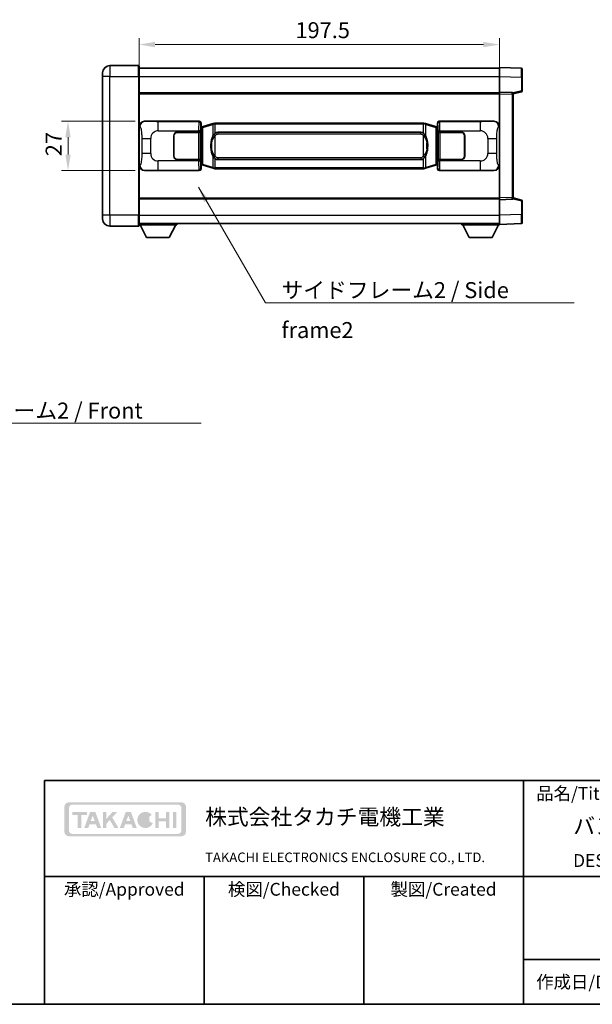
# Model space of a CAD drawing. Units: millimetres. Extents: x 0 to 8281, y 0 to 1124.
# Drawn here: x 2295 to 2609, y 0 to 539 of the extents above; entities that cross this region are included whole.
import ezdxf
from ezdxf.enums import TextEntityAlignment as Align

# ---------------------------------------------------------------- set-up
doc = ezdxf.new("R2010")
doc.units = ezdxf.units.MM
doc.linetypes.add('CHAIN', pattern=[0.3543, 0.2362, -0.0295, 0.0591, -0.0295])
for name, color, linetype, lineweight in [('Border (ISO)', 7, 'Continuous', 35), ('Dimension (ISO)', 7, 'Continuous', 18), ('Dimension (ISO) @ 1', 7, 'Continuous', 18), ('Symbol (ISO)', 7, 'Continuous', 18), ('Symbol (ISO) @ 1', 7, 'Continuous', 18), ('Title (ISO)', 7, 'Continuous', 35), ('Visible (ISO)', 7, 'Continuous', 35), ('Visible Narrow (ISO)', 7, 'Continuous', 25)]:
    doc.layers.add(name, color=color, linetype=linetype, lineweight=lineweight)
doc.layers.add('Hatch (ISO)', color=1, linetype='Continuous', lineweight=18, true_color=0xff0000)
doc.styles.add('Note Text (TK)', font='MS PGothic.ttf')
doc.styles.add('文字スタイル67', font='arial.ttf')
doc.dimstyles.new('Default - Method 1b (TK)', dxfattribs={"dimscale": 4, "dimtxt": 2.5, "dimasz": 2.5, "dimexe": 1, "dimexo": 1.5, "dimgap": 1, "dimtad": 1, "dimtoh": 1, "dimrnd": 1e-08, "dimdsep": 46, "dimtxsty": 'Note Text (TK)', "dimcen": 0.09, "dimdle": 5, "dimclrd": 100, "dimclre": 100, "dimclrt": 7, "dimadec": 1, "dimazin": 1, "dimtfac": 1, "dimtmove": 0, "dimatfit": 3, "dimfxl": 0, "dimtolj": 1, "dimlwd": -1, "dimlwe": -1, "dimarcsym": 0})
doc.dimstyles.new('Default - Method 1b (TK)$7', dxfattribs={"dimscale": 4, "dimtxt": 2.5, "dimasz": 2.5, "dimexe": 1, "dimexo": 1.5, "dimgap": 1, "dimtad": 1, "dimtoh": 1, "dimrnd": 1e-08, "dimdsep": 46, "dimtxsty": 'Note Text (TK)', "dimcen": 0.09, "dimdle": 5, "dimclrd": 256, "dimclre": 100, "dimclrt": 7, "dimadec": 1, "dimazin": 1, "dimtfac": 1, "dimtmove": 0, "dimatfit": 3, "dimfxl": 0, "dimtolj": 1, "dimlwd": -1, "dimlwe": -1, "dimarcsym": 0})

# ---------------------------------------------------------------- blocks, each defined once
blk = doc.blocks.new('図面枠 tk図枠')
at = {"layer": 'Border (ISO)'}
blk.add_line((14.5, 8), (405.5, 8), dxfattribs=at)
blk = doc.blocks.new('表題欄 tk表題欄')
at = {"layer": 'Hatch (ISO)'}
h = blk.add_hatch(color=256, dxfattribs=at)
edge = h.paths.add_edge_path(flags=0)
edge.add_arc((95.58, 236.3), 0.596, 270, 360)
edge.add_line((96.17, 236.3), (96.17, 239.71))
edge.add_arc((95.58, 239.71), 0.596, 0, 90)
edge.add_line((95.58, 240.31), (79.14, 240.31))
edge.add_arc((79.14, 239.71), 0.596, 90, 180)
edge.add_line((78.54, 239.71), (78.54, 236.3))
edge.add_arc((79.14, 236.3), 0.596, 180, 270)
edge.add_line((79.14, 235.7), (95.58, 235.7))
edge = h.paths.add_edge_path()
edge.add_line((77.84, 239.96), (77.84, 236.05))
edge.add_arc((78.54, 236.05), 0.702, 180, 270)
edge.add_line((78.54, 235.35), (96.17, 235.35))
edge.add_arc((96.17, 236.05), 0.702, 270, 360)
edge.add_line((96.87, 236.05), (96.87, 239.96))
edge.add_arc((96.17, 239.96), 0.702, 0, 90)
edge.add_line((96.17, 240.66), (78.54, 240.66))
edge.add_arc((78.54, 239.96), 0.702, 90, 180)
for points in [[(79.07, 239.15), (79.07, 238.66), (79.92, 238.66), (79.92, 236.66), (80.51, 236.66), (80.51, 238.66), (81.36, 238.66), (81.36, 239.15)], [(85.68, 236.66), (84.94, 237.89), (84.42, 237.32), (84.42, 236.66), (83.9, 236.66), (83.9, 239.15), (84.42, 239.15), (84.42, 238.1), (85.39, 239.15), (86.11, 239.15), (85.32, 238.3), (86.3, 236.66)], [(92.09, 239.15), (92.09, 236.66), (92.61, 236.66), (92.61, 237.66), (93.77, 237.66), (93.77, 236.66), (94.29, 236.66), (94.29, 239.15), (93.77, 239.15), (93.77, 238.15), (92.61, 238.15), (92.61, 239.15)], [(94.84, 239.15), (94.84, 236.66), (95.36, 236.66), (95.36, 239.15)]]:
    blk.add_hatch(color=256, dxfattribs=at).paths.add_polyline_path(points)
h = blk.add_hatch(color=256, dxfattribs=at)
h.paths.add_polyline_path([(82.59, 237.71), (81.95, 237.71), (82.27, 238.58)], flags=0)
h.paths.add_polyline_path([(82.78, 237.2), (81.76, 237.2), (81.57, 236.66), (80.95, 236.66), (81.86, 239.15), (82.68, 239.15), (83.59, 236.66), (82.98, 236.66)])
h = blk.add_hatch(color=256, dxfattribs=at)
h.paths.add_polyline_path([(87.53, 237.71), (88.16, 237.71), (87.85, 238.58)], flags=0)
h.paths.add_polyline_path([(87.14, 236.66), (87.34, 237.2), (88.35, 237.2), (88.55, 236.66), (89.17, 236.66), (88.25, 239.15), (87.44, 239.15), (86.52, 236.66)])
h = blk.add_hatch(color=256, dxfattribs=at)
edge = h.paths.add_edge_path()
edge.add_arc((90.52, 237.9), 1.27, 38.5505, 336.582)
edge.add_line((91.69, 237.4), (91.17, 237.62))
edge.add_ellipse((90.52, 237.9), major_axis=(0, -0.8), ratio=0.867347, start_angle=124.651, end_angle=429.4109, ccw=False)
edge.add_line((91.09, 238.36), (91.52, 238.7))
at = {"layer": 'Title (ISO)'}
for p, q in [((74.71, 244.05), (255.71, 244.05)), ((74.71, 209.05), (74.71, 244.05)), ((149.71, 244.05), (149.71, 209.05)), ((230.71, 244.05), (230.71, 209.05)), ((255.71, 244.05), (255.71, 209.05)), ((243.21, 239.55), (251.21, 240.55)), ((251.21, 234.55), (251.21, 240.55)), ((243.21, 239.55), (243.21, 235.55)), ((243.21, 235.55), (251.21, 234.55)), ((230.71, 231.05), (255.71, 231.05)), ((74.71, 229.05), (230.71, 229.05)), ((99.71, 229.05), (99.71, 209.05)), ((124.71, 229.05), (124.71, 209.05)), ((230.71, 220.05), (255.71, 220.05)), ((149.71, 216.05), (230.71, 216.05)), ((255.71, 209.05), (74.71, 209.05))]:
    blk.add_line(p, q, dxfattribs=at)
at = {"layer": 'Title (ISO)', "color": 4, "linetype": 'CHAIN', "lineweight": 18, "ltscale": 8.88956, "true_color": 0x00ffff}
blk.add_line((238.21, 241.55), (238.21, 233.55), dxfattribs=at)
at = {"layer": 'Title (ISO)', "color": 4, "linetype": 'CHAIN', "lineweight": 18, "ltscale": 20.001633, "true_color": 0x00ffff}
blk.add_line((252.21, 237.55), (234.21, 237.55), dxfattribs=at)
at = {"layer": 'Title (ISO)'}
for radius in [3, 2]:
    blk.add_circle((238.21, 237.55), radius, dxfattribs=at)
at = {"layer": 'Title (ISO)', "color": 1, "true_color": 0xff0000, "char_height": 2, "line_spacing_factor": 1.5, "style": 'Note Text (TK)'}
for s, insert, attachment_point in [('\\fＭＳ Ｐゴシック|b0|i0;\\H2.0000;品名/Title', (151.71, 242.05), 4), ('\\fＭＳ Ｐゴシック|b0|i0;\\H2.0000;尺度/Scale', (232.71, 229.05), 4), ('\\fＭＳ Ｐゴシック|b0|i0;\\H2.0000;承認/Approved', (87.21, 227.05), 5), ('\\fＭＳ Ｐゴシック|b0|i0;\\H2.0000;検図/Checked', (112.21, 227.05), 5), ('\\fＭＳ Ｐゴシック|b0|i0;\\H2.0000;製図/Created', (137.21, 227.05), 5), ('\\fＭＳ Ｐゴシック|b0|i0;\\H2.0000;作成日/Date', (151.71, 212.55), 4)]:
    blk.add_mtext(s, dxfattribs=dict(at, insert=insert, attachment_point=attachment_point))
at = {"layer": 'Title (ISO)', "color": 7, "line_spacing_factor": 1.5, "style": 'Note Text (TK)'}
for s, insert, char_height, attachment_point in [('株式会社タカチ電機工業', (99.87, 238.05), 2.5, 4), ('\\fArial|b0|i0;\\H1.4986;TAKACHI ELECTRONICS ENCLOSURE CO., LTD.', (99.87, 232.05), 1.4986, 4), ('\\fＭＳ Ｐゴシック|b0|i0;\\H2.0000;/', (243.21, 214.55), 2, 5)]:
    blk.add_mtext(s, dxfattribs=dict(at, insert=insert, char_height=char_height, attachment_point=attachment_point))
at = {"layer": 'Title (ISO)', "color": 7}
for tag, p, height, style in [('<品名>_001', (157.52, 235.7), 2.5, 'Note Text (TK)'), ('<Title>_001', (157.49, 230.55), 2, '文字スタイル67'), ('<ページ_No.>_001', (237.95, 213.3), 2.5, 'Note Text (TK)'), ('<総ページ数>_001', (246.8, 213.3), 2.5, 'Note Text (TK)'), ('作成日_001', (175.63, 211.28), 2.5, 'Note Text (TK)')]:
    blk.add_attdef(tag, p, '', height=height, dxfattribs=dict(at, style=style))
at = {"layer": 'Title (ISO)', "color": 7, "style": 'Note Text (TK)'}
blk.add_attdef('<尺度>', text='', height=2.5, dxfattribs=at).set_placement((243.21, 223.55), align=Align.MIDDLE_CENTER)
blk = doc.blocks.new('*D119')
at = {"layer": 'Defpoints', "color": 0, "transparency": 16777216}
for p in [(2363.82, 483.71), (2321.82, 456.71), (2363.82, 456.71)]:
    blk.add_point(p, dxfattribs=at)
at = {"layer": 'Dimension (ISO)', "color": 100, "transparency": 16777216}
for p, q in [((2358.57, 483.71), (2318.32, 483.71)), ((2321.82, 474.96), (2321.82, 465.46)), ((2358.57, 456.71), (2318.32, 456.71))]:
    blk.add_line(p, q, dxfattribs=at)
for points in [[(2320.36, 474.96), (2323.28, 474.96), (2321.82, 483.71)], [(2320.36, 465.46), (2323.28, 465.46), (2321.82, 456.71)]]:
    blk.add_solid(points, dxfattribs=at)
at = {"layer": 'Dimension (ISO)', "color": 7, "transparency": 16777216, "insert": (2313.94, 464.57), "char_height": 8.75, "attachment_point": 4, "rotation": 90, "style": 'Note Text (TK)'}
blk.add_mtext('\\A1;27', dxfattribs=at)
blk = doc.blocks.new('*D120')
at = {"layer": 'Defpoints', "color": 0, "transparency": 16777216}
for p in [(2558.28, 525.71), (2360.78, 508.21), (2558.28, 498.71)]:
    blk.add_point(p, dxfattribs=at)
at = {"layer": 'Dimension (ISO)', "color": 100, "transparency": 16777216}
for p, q in [((2360.78, 513.46), (2360.78, 529.21)), ((2558.28, 503.96), (2558.28, 529.21)), ((2369.53, 525.71), (2549.53, 525.71))]:
    blk.add_line(p, q, dxfattribs=at)
for points in [[(2369.53, 527.17), (2369.53, 524.25), (2360.78, 525.71)], [(2549.53, 527.17), (2549.53, 524.25), (2558.28, 525.71)]]:
    blk.add_solid(points, dxfattribs=at)
at = {"layer": 'Dimension (ISO)', "color": 7, "transparency": 16777216, "insert": (2446.51, 533.59), "char_height": 8.75, "attachment_point": 4, "style": 'Note Text (TK)'}
blk.add_mtext('\\A1;197.5', dxfattribs=at)

msp = doc.modelspace()

# ---------------------------------------------------------------- linework, layer by layer
at = {"layer": 'Visible (ISO)'}
for p, q in [((2360.5327, 514.2121), (2344.7827, 514.2121)), ((2360.7827, 513.9621), (2360.7827, 508.2121)), ((2360.7827, 512.7121), (2558.2827, 512.7121)), ((2558.2827, 508.2151), (2558.2827, 513.2121)), ((2570.3001, 512.7924), (2558.2827, 513.2121)), ((2570.7827, 512.2927), (2570.7827, 507.7955)), ((2340.7827, 508.2121), (2340.7827, 510.2121)), ((2340.7827, 508.2121), (2340.7827, 432.2121)), ((2360.7827, 432.2121), (2360.7827, 508.2121)), ((2558.2827, 499.7121), (2558.2827, 508.2151)), ((2570.7827, 500.3811), (2570.7827, 507.7955)), ((2360.7827, 499.2121), (2558.2827, 499.2121)), ((2558.2827, 498.7127), (2558.2827, 499.7121)), ((2565.3001, 499.467), (2558.2827, 499.7121)), ((2558.2827, 441.7115), (2558.2827, 498.7127)), ((2565.7827, 498.7121), (2570.4068, 499.8968)), ((2565.7827, 498.9674), (2565.7827, 498.4677)), ((2565.7827, 441.9565), (2565.7827, 498.4677)), ((2363.8185, 483.7121), (2393.7833, 483.7121)), ((2394.5906, 480.52), (2394.7827, 480.7121)), ((2394.5906, 459.9042), (2394.5906, 480.52)), ((2394.7727, 480.4621), (2394.5906, 480.4621)), ((2394.9081, 480.5027), (2394.7727, 480.4621)), ((2394.8461, 479.9621), (2394.7727, 480.4621)), ((2394.7827, 482.7127), (2394.7827, 480.7121)), ((2395.8922, 480.798), (2394.9081, 480.5027)), ((2401.3727, 482.4421), (2395.8922, 480.798)), ((2401.3727, 482.4421), (2402.272, 482.7119)), ((2402.2727, 482.7121), (2402.272, 482.7119)), ((2402.2727, 482.7121), (2402.5005, 482.7121)), ((2516.5649, 482.7121), (2402.5005, 482.7121)), ((2516.5649, 482.7121), (2516.7927, 482.7121)), ((2516.7934, 482.7119), (2516.7927, 482.7121)), ((2516.7934, 482.7119), (2517.6927, 482.4421)), ((2523.1732, 480.798), (2517.6927, 482.4421)), ((2524.1573, 480.5027), (2523.1732, 480.798)), ((2524.2927, 480.4621), (2524.1573, 480.5027)), ((2524.2193, 479.9621), (2524.2927, 480.4621)), ((2524.2827, 480.7121), (2524.2827, 482.7127)), ((2524.2827, 480.7121), (2524.4748, 480.52)), ((2524.4748, 480.4621), (2524.2927, 480.4621)), ((2524.4748, 480.52), (2524.4748, 459.9042)), ((2525.2821, 483.7121), (2555.2469, 483.7121)), ((2379.7827, 464.7121), (2379.7827, 475.7121)), ((2379.8827, 464.7121), (2379.8827, 475.7121)), ((2381.7827, 477.7121), (2393.4154, 477.7121)), ((2381.7827, 477.6121), (2393.3577, 477.6121)), ((2393.3577, 477.6121), (2394.3577, 477.6121)), ((2394.4148, 477.7121), (2393.4154, 477.7121)), ((2394.3577, 477.6121), (2394.3577, 462.8121)), ((2394.4148, 477.7121), (2394.416, 477.7121)), ((2394.416, 477.7121), (2394.416, 462.7121)), ((2403.8477, 477.7371), (2515.2177, 477.7371)), ((2524.6494, 477.7121), (2524.6506, 477.7121)), ((2524.6494, 462.7121), (2524.6494, 477.7121)), ((2525.65, 477.7121), (2524.6506, 477.7121)), ((2524.7077, 477.6121), (2525.7077, 477.6121)), ((2524.7077, 462.8121), (2524.7077, 477.6121)), ((2525.65, 477.7121), (2537.2827, 477.7121)), ((2525.7077, 477.6121), (2537.2827, 477.6121)), ((2539.1827, 475.7121), (2539.1827, 464.7121)), ((2539.2827, 475.7121), (2539.2827, 464.7121)), ((2379.8827, 472.7121), (2379.7827, 472.7121)), ((2379.8827, 472.2121), (2379.7827, 472.2121)), ((2539.2827, 472.7121), (2539.1827, 472.7121)), ((2539.2827, 472.2121), (2539.1827, 472.2121)), ((2379.7827, 468.2121), (2379.8827, 468.2121)), ((2379.7827, 467.7121), (2379.8827, 467.7121)), ((2539.1827, 468.2121), (2539.2827, 468.2121)), ((2539.1827, 467.7121), (2539.2827, 467.7121)), ((2393.3577, 462.8121), (2381.7827, 462.8121)), ((2393.4154, 462.7121), (2381.7827, 462.7121)), ((2394.3577, 462.8121), (2393.3577, 462.8121)), ((2393.4154, 462.7121), (2394.4148, 462.7121)), ((2394.416, 462.7121), (2394.4148, 462.7121)), ((2394.5906, 459.9621), (2394.7727, 459.9621)), ((2394.7827, 459.7121), (2394.5906, 459.9042)), ((2394.8461, 460.4621), (2394.7727, 459.9621)), ((2394.7727, 459.9621), (2394.9081, 459.9215)), ((2394.7827, 459.7121), (2394.7827, 457.7115)), ((2394.9081, 459.9215), (2395.8922, 459.6263)), ((2395.8922, 459.6263), (2401.3727, 457.9821)), ((2515.2177, 462.6871), (2403.8477, 462.6871)), ((2517.6927, 457.9821), (2523.1732, 459.6263)), ((2523.1732, 459.6263), (2524.1573, 459.9215)), ((2524.1573, 459.9215), (2524.2927, 459.9621)), ((2524.2193, 460.4621), (2524.2927, 459.9621)), ((2524.4748, 459.9042), (2524.2827, 459.7121)), ((2524.2827, 457.7115), (2524.2827, 459.7121)), ((2524.2927, 459.9621), (2524.4748, 459.9621)), ((2524.6506, 462.7121), (2524.6494, 462.7121)), ((2524.6506, 462.7121), (2525.65, 462.7121)), ((2525.7077, 462.8121), (2524.7077, 462.8121)), ((2537.2827, 462.7121), (2525.65, 462.7121)), ((2537.2827, 462.8121), (2525.7077, 462.8121)), ((2393.7833, 456.7121), (2363.8185, 456.7121)), ((2402.272, 457.7123), (2401.3727, 457.9821)), ((2402.272, 457.7123), (2402.2727, 457.7121)), ((2402.5005, 457.7121), (2402.2727, 457.7121)), ((2402.5005, 457.7121), (2516.5649, 457.7121)), ((2516.7927, 457.7121), (2516.5649, 457.7121)), ((2516.7927, 457.7121), (2516.7934, 457.7123)), ((2517.6927, 457.9821), (2516.7934, 457.7123)), ((2555.2469, 456.7121), (2525.2821, 456.7121)), ((2360.7827, 441.2121), (2558.2827, 441.2121)), ((2558.2827, 440.7121), (2558.2827, 441.7115)), ((2558.2827, 440.7121), (2565.3001, 440.9572)), ((2558.2827, 432.2091), (2558.2827, 440.7121)), ((2565.7827, 441.9565), (2565.7827, 441.4569)), ((2570.4068, 440.5274), (2565.7827, 441.7121)), ((2570.7827, 432.6287), (2570.7827, 440.0431)), ((2340.7827, 430.2121), (2340.7827, 432.2121)), ((2360.7827, 432.2121), (2360.7827, 426.4621)), ((2558.2827, 427.2121), (2558.2827, 432.2091)), ((2570.7827, 432.6287), (2570.7827, 428.1315)), ((2344.7827, 426.2121), (2360.5327, 426.2121)), ((2360.7827, 427.7121), (2558.2827, 427.7121)), ((2360.7827, 427.0121), (2381.3827, 427.0121)), ((2364.8327, 420.1121), (2361.2827, 427.0121)), ((2377.3327, 420.1121), (2380.8827, 427.0121)), ((2381.3827, 427.7121), (2381.3827, 427.0121)), ((2537.6827, 427.7121), (2537.6827, 427.0121)), ((2537.6827, 427.0121), (2558.2827, 427.0121)), ((2541.7327, 420.1121), (2538.1827, 427.0121)), ((2554.2327, 420.1121), (2557.7827, 427.0121)), ((2558.2827, 427.2121), (2570.3001, 427.6318)), ((2558.2827, 427.2121), (2558.2827, 427.0121)), ((2364.8327, 420.1121), (2377.3327, 420.1121)), ((2541.7327, 420.1121), (2554.2327, 420.1121))]:
    msp.add_line(p, q, dxfattribs=at)
for centre, radius, start, end in [((2344.7827, 510.2121), 4, 90, 180), ((2360.5327, 513.9621), 0.25, 0, 90), ((2570.2827, 512.2927), 0.5, 0, 88), ((2565.2827, 498.9674), 0.5, 0, 88), ((2570.2827, 500.3811), 0.5, 284.37, 0), ((2381.7827, 475.7121), 2, 90, 180), ((2381.7827, 475.7121), 1.9, 90, 180), ((2537.2827, 475.7121), 2, 0, 90), ((2537.2827, 475.7121), 1.9, 0, 90), ((2381.7827, 464.7121), 2, 180, 270), ((2381.7827, 464.7121), 1.9, 180, 270), ((2537.2827, 464.7121), 2, 270, 0), ((2537.2827, 464.7121), 1.9, 270, 0), ((2565.2827, 441.4569), 0.5, 272, 0), ((2570.2827, 440.0431), 0.5, 0, 75.63), ((2344.7827, 430.2121), 4, 180, 270), ((2360.5327, 426.4621), 0.25, 270, 0), ((2570.2827, 428.1315), 0.5, 272, 0)]:
    msp.add_arc(centre, radius, start, end, dxfattribs=at)
for centre, major_axis, ratio, start_param, end_param in [((2363.8388, 480.7103), (-3.0098, 0.5407), 0.98105095, 4.89350406, 6.4576412), ((2393.7821, 482.7115), (0.708, 0.708), 0.99878277, 5.49839613, 7.06797448), ((2525.2833, 482.7115), (-0.708, 0.708), 0.99878277, 5.49839613, 7.06797448), ((2555.2265, 480.7103), (3.0098, 0.5407), 0.98105095, 6.10872941, 7.67286655), ((2403.8477, 470.2121), (0, 7.525), 0.49833887, 0, 0.36747645), ((2515.2177, 470.2121), (0, 7.525), 0.49833887, 5.91570886, 6.28318531), ((2363.8388, 459.7139), (-3.0098, -0.5407), 0.98105095, 6.10872941, 7.67286655), ((2403.8477, 470.2121), (0, 7.525), 0.49833887, 2.77411621, 3.14159265), ((2515.2177, 470.2121), (0, 7.525), 0.49833887, 3.14159265, 3.5090691), ((2555.2265, 459.7139), (3.0098, -0.5407), 0.98105095, 4.89350406, 6.4576412), ((2393.7821, 457.7127), (0.708, -0.708), 0.99878277, 5.49839613, 7.06797448), ((2525.2833, 457.7127), (-0.708, -0.708), 0.99878277, 5.49839613, 7.06797448)]:
    msp.add_ellipse(centre, major_axis=major_axis, ratio=ratio, start_param=start_param, end_param=end_param, dxfattribs=at)
for points, knots in [([(2402.2946, 482.2121), (2402.2945, 482.2132), (2402.2943, 482.2143), (2402.2851, 482.2777), (2402.2773, 482.3395), (2402.2649, 482.4578), (2402.2605, 482.5129), (2402.2563, 482.6061), (2402.2564, 482.6435), (2402.261, 482.6956), (2402.2655, 482.71), (2402.272, 482.7119)], [-0.0003297628, -0.0003297628, -0.0003297628, -0.0003297628, 0, 0, 0.0189079865, 0.0189079865, 0.0385885202, 0.0385885202, 0.0581261217, 0.0581261217, 0.0775105008, 0.0775105008, 0.0775105008, 0.0775105008]), ([(2516.7708, 482.2121), (2516.7709, 482.2132), (2516.7711, 482.2143), (2516.7803, 482.2777), (2516.7881, 482.3395), (2516.8005, 482.4578), (2516.8048, 482.5129), (2516.8091, 482.6061), (2516.809, 482.6435), (2516.8044, 482.6956), (2516.7999, 482.71), (2516.7934, 482.7119)], [-0.0778087689, -0.0778087689, -0.0778087689, -0.0778087689, -0.0774791395, -0.0774791395, -0.0585788033, -0.0585788033, -0.0389062325, -0.0389062325, -0.0193765361, -0.0193765361, 0, 0, 0, 0]), ([(2401.6832, 476.357), (2401.5154, 476.119), (2401.373, 475.8768), (2401.0445, 475.2422), (2400.8847, 474.8491), (2400.5952, 473.9981), (2400.4746, 473.5378), (2400.3007, 472.6895), (2400.2398, 472.3023), (2400.195, 471.915)], [-0.425024641, -0.425024641, -0.425024641, -0.425024641, -0.354088722, -0.354088722, -0.240591253, -0.240591253, -0.109280085, -0.109280085, 0, 0, 0, 0]), ([(2402.5005, 477.2347), (2402.4808, 477.2195), (2402.4615, 477.2042), (2402.4425, 477.1888), (2402.2807, 477.0576), (2402.1435, 476.9213), (2401.8947, 476.6424), (2401.784, 476.5), (2401.6832, 476.357)], [-0.0902431044, -0.0902431044, -0.0902431044, -0.0902431044, -0.0852480424, -0.0852480424, -0.0852480424, -0.0426240212, -0.0426240212, 0, 0, 0, 0]), ([(2517.3822, 476.357), (2517.256, 476.536), (2517.1134, 476.7157), (2516.833, 477.0081), (2516.7087, 477.1237), (2516.5649, 477.2347)], [-0.1703054541, -0.1703054541, -0.1703054541, -0.1703054541, -0.1169478546, -0.1169478546, -0.0804700987, -0.0804700987, -0.0804700987, -0.0804700987]), ([(2518.8704, 471.915), (2518.7803, 472.693), (2518.6285, 473.4671), (2518.1626, 474.9473), (2517.8698, 475.6654), (2517.3822, 476.357)], [-0.42564821, -0.42564821, -0.42564821, -0.42564821, -0.2061269, -0.2061269, 0, 0, 0, 0]), ([(2400.195, 471.915), (2400.1329, 471.3788), (2400.101, 470.8374), (2400.0946, 469.7001), (2400.1263, 469.1021), (2400.195, 468.5092)], [-0.318622721, -0.318622721, -0.318622721, -0.318622721, -0.167312443, -0.167312443, 0, 0, 0, 0]), ([(2518.8704, 468.5092), (2518.9325, 469.0454), (2518.9644, 469.5868), (2518.9708, 470.7241), (2518.9391, 471.3221), (2518.8704, 471.915)], [-0.318622721, -0.318622721, -0.318622721, -0.318622721, -0.167312443, -0.167312443, 0, 0, 0, 0]), ([(2400.195, 468.5092), (2400.2851, 467.7312), (2400.4369, 466.9571), (2400.9028, 465.4769), (2401.1956, 464.7588), (2401.6832, 464.0672)], [-0.42564821, -0.42564821, -0.42564821, -0.42564821, -0.2061269, -0.2061269, 0, 0, 0, 0]), ([(2401.6832, 464.0672), (2401.8094, 463.8882), (2401.952, 463.7085), (2402.2324, 463.4161), (2402.3567, 463.3005), (2402.5005, 463.1895)], [-0.1703054541, -0.1703054541, -0.1703054541, -0.1703054541, -0.1169478546, -0.1169478546, -0.0804700987, -0.0804700987, -0.0804700987, -0.0804700987]), ([(2516.5649, 463.1895), (2516.5846, 463.2047), (2516.6039, 463.22), (2516.6229, 463.2354), (2516.7847, 463.3666), (2516.9218, 463.5029), (2517.1707, 463.7818), (2517.2814, 463.9242), (2517.3822, 464.0672)], [-0.0902431044, -0.0902431044, -0.0902431044, -0.0902431044, -0.0852480424, -0.0852480424, -0.0852480424, -0.0426240212, -0.0426240212, 0, 0, 0, 0]), ([(2517.3822, 464.0672), (2517.55, 464.3052), (2517.6924, 464.5474), (2518.0209, 465.182), (2518.1807, 465.5751), (2518.4702, 466.4261), (2518.5908, 466.8864), (2518.7647, 467.7348), (2518.8256, 468.1219), (2518.8704, 468.5092)], [-0.425024641, -0.425024641, -0.425024641, -0.425024641, -0.354088722, -0.354088722, -0.240591253, -0.240591253, -0.109280085, -0.109280085, 0, 0, 0, 0]), ([(2402.2946, 458.2121), (2402.2945, 458.211), (2402.2943, 458.2099), (2402.2851, 458.1465), (2402.2773, 458.0847), (2402.2649, 457.9664), (2402.2605, 457.9113), (2402.2563, 457.8181), (2402.2564, 457.7807), (2402.261, 457.7286), (2402.2655, 457.7143), (2402.272, 457.7123)], [-0.0778087689, -0.0778087689, -0.0778087689, -0.0778087689, -0.0774791395, -0.0774791395, -0.0585788033, -0.0585788033, -0.0389062325, -0.0389062325, -0.0193765361, -0.0193765361, 0, 0, 0, 0]), ([(2516.7708, 458.2121), (2516.7709, 458.211), (2516.7711, 458.2099), (2516.7803, 458.1465), (2516.7881, 458.0847), (2516.8005, 457.9664), (2516.8048, 457.9113), (2516.8091, 457.8181), (2516.809, 457.7807), (2516.8044, 457.7286), (2516.7999, 457.7143), (2516.7934, 457.7123)], [-0.0003297628, -0.0003297628, -0.0003297628, -0.0003297628, 0, 0, 0.0189079865, 0.0189079865, 0.0385885202, 0.0385885202, 0.0581261217, 0.0581261217, 0.0775105008, 0.0775105008, 0.0775105008, 0.0775105008])]:
    msp.add_open_spline(points, degree=3, knots=knots, dxfattribs=at)
at = {"layer": 'Visible Narrow (ISO)'}
for p, q in [((2344.7827, 514.2121), (2344.7827, 508.2121)), ((2360.5327, 508.2121), (2360.5327, 514.2121)), ((2344.7827, 508.2121), (2340.7827, 508.2121)), ((2344.7827, 508.2121), (2360.5327, 508.2121)), ((2344.7827, 432.2121), (2344.7827, 508.2121)), ((2360.5327, 508.2121), (2360.7827, 508.2121)), ((2360.5327, 508.2121), (2360.5327, 432.2121)), ((2360.7827, 508.2121), (2558.2827, 508.2121)), ((2558.2827, 508.2151), (2570.3001, 507.7955)), ((2570.3001, 507.7955), (2570.7827, 507.7955)), ((2570.3001, 507.7955), (2570.3001, 500.3811)), ((2360.7827, 498.7121), (2558.2827, 498.7121)), ((2558.2827, 498.7127), (2565.3001, 498.4677)), ((2565.3001, 498.4677), (2565.7827, 498.4677)), ((2565.3001, 498.4677), (2565.3001, 441.9565)), ((2570.3001, 500.3811), (2565.721, 499.208)), ((2570.7827, 500.3811), (2570.3001, 500.3811)), ((2360.7827, 480.7303), (2361.19, 480.6571)), ((2364.1348, 483.6553), (2363.8185, 483.7121)), ((2393.5502, 483.479), (2371.2724, 483.479)), ((2371.2724, 478.4821), (2371.2724, 483.479)), ((2393.7833, 483.7121), (2393.5502, 483.479)), ((2394.5496, 482.4796), (2394.7827, 482.7127)), ((2394.5906, 479.9621), (2394.8461, 479.9621)), ((2394.8461, 479.9621), (2395.0518, 480.0238)), ((2395.0518, 480.0238), (2394.9081, 480.5027)), ((2395.0518, 480.0238), (2395.7078, 480.319)), ((2395.0518, 480.0238), (2395.0518, 460.4004)), ((2395.7078, 480.319), (2401.1883, 481.9632)), ((2395.7078, 460.1052), (2395.7078, 480.319)), ((2402.2946, 482.2121), (2401.1883, 481.9632)), ((2401.1883, 481.9632), (2401.1883, 475.5176)), ((2402.5005, 482.2121), (2402.2946, 482.2121)), ((2402.5005, 482.2121), (2402.5005, 482.7121)), ((2402.5005, 482.2121), (2516.5649, 482.2121)), ((2402.5005, 477.2347), (2402.5005, 482.2121)), ((2516.5649, 482.2121), (2516.5649, 482.7121)), ((2516.7708, 482.2121), (2516.5649, 482.2121)), ((2516.5649, 482.2121), (2516.5649, 477.2347)), ((2517.877, 481.9632), (2516.7708, 482.2121)), ((2517.877, 481.9632), (2523.3575, 480.319)), ((2517.877, 475.5176), (2517.877, 481.9632)), ((2523.3575, 480.319), (2524.0136, 480.0238)), ((2523.3575, 480.319), (2523.3575, 460.1052)), ((2524.0136, 480.0238), (2524.1573, 480.5027)), ((2524.0136, 480.0238), (2524.2193, 479.9621)), ((2524.0136, 460.4004), (2524.0136, 480.0238)), ((2524.2193, 479.9621), (2524.4748, 479.9621)), ((2524.2827, 482.7127), (2524.5158, 482.4796)), ((2525.5152, 483.479), (2525.2821, 483.7121)), ((2547.793, 483.479), (2525.5152, 483.479)), ((2547.793, 483.479), (2547.793, 478.4821)), ((2555.2469, 483.7121), (2554.9306, 483.6553)), ((2557.8754, 480.6571), (2558.2827, 480.7303)), ((2371.2724, 478.4821), (2393.4154, 478.4821)), ((2393.3577, 477.6121), (2393.3577, 462.8121)), ((2394.4148, 478.4821), (2393.4154, 478.4821)), ((2393.4154, 478.4821), (2393.4154, 477.7121)), ((2394.4148, 477.7121), (2394.4148, 478.4821)), ((2402.5005, 475.7808), (2401.6832, 476.357)), ((2402.5005, 464.6434), (2402.5005, 475.7808)), ((2403.8477, 477.7371), (2403.8477, 476.7371)), ((2403.8477, 476.7371), (2515.2177, 476.7371)), ((2515.2177, 476.7371), (2515.2177, 477.7371)), ((2516.5649, 475.7808), (2517.3822, 476.357)), ((2516.5649, 475.7808), (2516.5649, 464.6434)), ((2525.65, 478.4821), (2524.6506, 478.4821)), ((2524.6506, 478.4821), (2524.6506, 477.7121)), ((2525.65, 477.7121), (2525.65, 478.4821)), ((2525.65, 478.4821), (2547.793, 478.4821)), ((2525.7077, 462.8121), (2525.7077, 477.6121)), ((2362.2316, 474.3495), (2367.1398, 474.3495)), ((2362.2316, 474.3495), (2362.2316, 466.0748)), ((2367.1398, 466.0748), (2367.1398, 474.3495)), ((2400.5323, 471.8), (2400.5323, 468.6242)), ((2518.5331, 468.6242), (2518.5331, 471.8)), ((2551.9256, 474.3495), (2556.8338, 474.3495)), ((2551.9256, 474.3495), (2551.9256, 466.0748)), ((2556.8338, 466.0748), (2556.8338, 474.3495)), ((2367.1398, 466.0748), (2362.2316, 466.0748)), ((2401.1883, 464.9066), (2401.1883, 458.461)), ((2402.5005, 464.6434), (2401.6832, 464.0672)), ((2516.5649, 464.6434), (2517.3822, 464.0672)), ((2517.877, 458.461), (2517.877, 464.9066)), ((2556.8338, 466.0748), (2551.9256, 466.0748)), ((2361.19, 459.7671), (2360.7827, 459.6939)), ((2371.2724, 456.9452), (2371.2724, 461.9421)), ((2393.4154, 461.9421), (2371.2724, 461.9421)), ((2393.4154, 462.7121), (2393.4154, 461.9421)), ((2393.4154, 461.9421), (2394.4148, 461.9421)), ((2394.4148, 461.9421), (2394.4148, 462.7121)), ((2394.8461, 460.4621), (2394.5906, 460.4621)), ((2395.0518, 460.4004), (2394.8461, 460.4621)), ((2395.0518, 460.4004), (2394.9081, 459.9215)), ((2395.7078, 460.1052), (2395.0518, 460.4004)), ((2401.1883, 458.461), (2395.7078, 460.1052)), ((2401.1883, 458.461), (2402.2946, 458.2121)), ((2402.5005, 458.2121), (2402.5005, 463.1895)), ((2403.8477, 463.6871), (2403.8477, 462.6871)), ((2515.2177, 463.6871), (2403.8477, 463.6871)), ((2515.2177, 463.6871), (2515.2177, 462.6871)), ((2516.5649, 463.1895), (2516.5649, 458.2121)), ((2516.7708, 458.2121), (2517.877, 458.461)), ((2523.3575, 460.1052), (2517.877, 458.461)), ((2524.0136, 460.4004), (2523.3575, 460.1052)), ((2524.2193, 460.4621), (2524.0136, 460.4004)), ((2524.0136, 460.4004), (2524.1573, 459.9215)), ((2524.4748, 460.4621), (2524.2193, 460.4621)), ((2524.6506, 462.7121), (2524.6506, 461.9421)), ((2524.6506, 461.9421), (2525.65, 461.9421)), ((2525.65, 461.9421), (2525.65, 462.7121)), ((2547.793, 461.9421), (2525.65, 461.9421)), ((2547.793, 461.9421), (2547.793, 456.9452)), ((2558.2827, 459.6939), (2557.8754, 459.7671)), ((2363.8185, 456.7121), (2364.1348, 456.7689)), ((2371.2724, 456.9452), (2393.5502, 456.9452)), ((2393.5502, 456.9452), (2393.7833, 456.7121)), ((2394.7827, 457.7115), (2394.5496, 457.9446)), ((2402.2946, 458.2121), (2402.5005, 458.2121)), ((2402.5005, 458.2121), (2402.5005, 457.7121)), ((2516.5649, 458.2121), (2402.5005, 458.2121)), ((2516.5649, 458.2121), (2516.5649, 457.7121)), ((2516.5649, 458.2121), (2516.7708, 458.2121)), ((2524.5158, 457.9446), (2524.2827, 457.7115)), ((2525.2821, 456.7121), (2525.5152, 456.9452)), ((2525.5152, 456.9452), (2547.793, 456.9452)), ((2554.9306, 456.7689), (2555.2469, 456.7121)), ((2360.7827, 441.7121), (2558.2827, 441.7121)), ((2565.3001, 441.9565), (2558.2827, 441.7115)), ((2565.3001, 441.9565), (2565.7827, 441.9565)), ((2565.721, 441.2162), (2570.3001, 440.0431)), ((2570.3001, 440.0431), (2570.7827, 440.0431)), ((2570.3001, 440.0431), (2570.3001, 432.6287)), ((2344.7827, 432.2121), (2340.7827, 432.2121)), ((2360.5327, 432.2121), (2344.7827, 432.2121)), ((2344.7827, 432.2121), (2344.7827, 426.2121)), ((2360.5327, 432.2121), (2360.7827, 432.2121)), ((2360.5327, 426.2121), (2360.5327, 432.2121)), ((2360.7827, 432.2121), (2558.2827, 432.2121)), ((2570.3001, 432.6287), (2558.2827, 432.2091)), ((2570.3001, 432.6287), (2570.7827, 432.6287))]:
    msp.add_line(p, q, dxfattribs=at)
for centre, start, end in [((2371.2724, 474.3495), 90, 180), ((2547.793, 474.3495), 0, 90), ((2371.2724, 466.0748), 180, 270), ((2547.793, 466.0748), 270, 0)]:
    msp.add_arc(centre, 4.1326, start, end, dxfattribs=at)
for centre, major_axis, ratio, start_param, end_param in [((2570.2827, 507.79), (-0.0174, -5.0024), 0.00348438, 1.5719048, 3.14148316), ((2565.2827, 498.467), (-0.0174, -1), 0.01743381, 1.57170981, 3.14128816), ((2570.2827, 500.3811), (0.1241, -0.4844), 0.03380887, 0, 1.56213477), ((2364.1348, 480.6571), (0.5305, 2.9527), 0.98105095, 0.18111508, 1.74525222), ((2393.5551, 478.4821), (0, -5), 0.02793662, 3.17649924, 4.71238898), ((2393.5502, 482.4796), (0.7071, -0.7071), 0.99878277, 0.78600715, 2.3555855), ((2394.5545, 478.4821), (0, 4), 0.03492077, 0.03490659, 1.57079633), ((2396.0359, 480.319), (-0.1437, 0.4789), 0.6398634, 0, 1.3811443), ((2401.5164, 481.9632), (-0.1437, 0.4789), 0.6398634, 0, 1.3811443), ((2517.549, 481.9632), (0.1437, 0.4789), 0.6398634, 4.90204101, 6.28318531), ((2523.0295, 480.319), (0.1437, 0.4789), 0.6398634, 4.90204101, 6.28318531), ((2525.5152, 482.4796), (0.7071, 0.7071), 0.99878277, 0.78600715, 2.3555855), ((2524.5109, 478.4821), (0, -4), 0.03492077, 1.57079633, 3.10668607), ((2525.5103, 478.4821), (0, 5), 0.02793662, 4.71238898, 6.24827872), ((2554.9306, 480.6571), (-0.5305, 2.9527), 0.98105095, 4.53793309, 6.10207023), ((2401.1883, 471.8), (-0.9934, 0.115), 0.09948193, 0, 0.86096541), ((2517.877, 471.8), (0.9934, 0.115), 0.09948193, 5.4222199, 6.28318531), ((2401.1883, 468.6242), (-0.9934, -0.115), 0.09948193, 5.4222199, 6.28318531), ((2517.877, 468.6242), (0.9934, -0.115), 0.09948193, 0, 0.86096541), ((2364.1348, 459.7671), (0.5305, -2.9527), 0.98105095, 4.53793309, 6.10207023), ((2393.5551, 461.9421), (0, -5), 0.02793662, 4.71238898, 6.24827872), ((2394.5545, 461.9421), (0, 4), 0.03492077, 1.57079633, 3.10668607), ((2396.0359, 460.1052), (-0.1437, -0.4789), 0.6398634, 4.90204101, 6.28318531), ((2401.5164, 458.461), (-0.1437, -0.4789), 0.6398634, 4.90204101, 6.28318531), ((2517.549, 458.461), (0.1437, -0.4789), 0.6398634, 0, 1.3811443), ((2523.0295, 460.1052), (0.1437, -0.4789), 0.6398634, 0, 1.3811443), ((2524.5109, 461.9421), (0, -4), 0.03492077, 0.03490659, 1.57079633), ((2525.5103, 461.9421), (0, 5), 0.02793662, 3.17649924, 4.71238898), ((2554.9306, 459.7671), (-0.5305, -2.9527), 0.98105095, 0.18111508, 1.74525222), ((2393.5502, 457.9446), (-0.7071, -0.7071), 0.99878277, 0.78600715, 2.3555855), ((2525.5152, 457.9446), (-0.7071, 0.7071), 0.99878277, 0.78600715, 2.3555855), ((2565.2827, 441.9572), (0.0174, -1), 0.01743381, 0.00030449, 1.56988285), ((2570.2827, 440.0431), (0.1241, 0.4844), 0.03380887, 4.72105054, 6.28318531), ((2570.2827, 432.6342), (0.0174, -5.0024), 0.00348438, 0.00010951, 1.56968786)]:
    msp.add_ellipse(centre, major_axis=major_axis, ratio=ratio, start_param=start_param, end_param=end_param, dxfattribs=at)
for points, knots in [([(2361.19, 480.6571), (2361.3274, 480.6324), (2361.4771, 480.5689), (2361.6207, 480.2441), (2361.8085, 479.8193), (2361.9828, 478.9532), (2362.0897, 477.9011), (2362.1714, 477.0971), (2362.2131, 476.206), (2362.2256, 475.4011), (2362.2314, 475.0322), (2362.2316, 474.6796), (2362.2316, 474.3495)], [0, 0, 0, 0, 0.26559079, 0.26559079, 0.26559079, 0.61290113, 0.61290113, 0.61290113, 0.8783338, 0.8783338, 0.8783338, 1, 1, 1, 1]), ([(2371.2724, 483.479), (2370.736, 483.479), (2370.1008, 483.4793), (2369.4006, 483.4837), (2368.4421, 483.4897), (2367.3917, 483.5032), (2366.5316, 483.5236), (2365.7096, 483.543), (2365.0502, 483.5689), (2364.6703, 483.5951), (2364.373, 483.6155), (2364.2396, 483.6365), (2364.1348, 483.6553)], [0, 0, 0, 0, 0.21270217, 0.21270217, 0.21270217, 0.50389399, 0.50389399, 0.50389399, 0.78220336, 0.78220336, 0.78220336, 1, 1, 1, 1]), ([(2554.9306, 483.6553), (2554.8224, 483.6358), (2554.6819, 483.6142), (2554.3644, 483.593), (2553.9192, 483.5632), (2553.1193, 483.5348), (2552.1268, 483.5147), (2551.2629, 483.4973), (2550.2823, 483.4866), (2549.3992, 483.4822), (2548.8043, 483.4792), (2548.2595, 483.479), (2547.793, 483.479)], [0, 0, 0, 0, 0.22498324, 0.22498324, 0.22498324, 0.54043573, 0.54043573, 0.54043573, 0.81501171, 0.81501171, 0.81501171, 1, 1, 1, 1]), ([(2556.8338, 474.3495), (2556.8338, 474.9459), (2556.8363, 475.6152), (2556.8655, 476.3182), (2556.9101, 477.3894), (2557.0166, 478.484), (2557.1709, 479.2728), (2557.3009, 479.937), (2557.4576, 480.3514), (2557.6127, 480.5215), (2557.7025, 480.62), (2557.791, 480.6419), (2557.8754, 480.6571)], [0, 0, 0, 0, 0.21983104, 0.21983104, 0.21983104, 0.55477785, 0.55477785, 0.55477785, 0.83679083, 0.83679083, 0.83679083, 1, 1, 1, 1]), ([(2400.5323, 471.8), (2400.5948, 472.1601), (2400.6795, 472.519), (2400.9199, 473.3005), (2401.0859, 473.7216), (2401.4768, 474.4877), (2401.6909, 474.8368), (2402.1151, 475.3833), (2402.2961, 475.5875), (2402.5005, 475.7808)], [0, 0, 0, 0, 0.109280085, 0.109280085, 0.240591253, 0.240591253, 0.354088722, 0.354088722, 0.425024641, 0.425024641, 0.425024641, 0.425024641]), ([(2402.5005, 475.7808), (2402.5823, 475.8969), (2402.6704, 476.0097), (2402.8602, 476.2224), (2402.9615, 476.3222), (2403.0724, 476.4121), (2403.1997, 476.5154), (2403.3397, 476.6058), (2403.6041, 476.71), (2403.7266, 476.7371), (2403.8477, 476.7371)], [0, 0, 0, 0, 0.042624021, 0.042624021, 0.085248042, 0.085248042, 0.085248042, 0.134155965, 0.134155965, 0.170496085, 0.170496085, 0.170496085, 0.170496085]), ([(2515.2177, 476.7371), (2515.3229, 476.7371), (2515.4288, 476.717), (2515.7975, 476.5893), (2516.0263, 476.4045), (2516.3493, 476.0677), (2516.4624, 475.9261), (2516.5649, 475.7808)], [0, 0, 0, 0, 0.031575695, 0.031575695, 0.116947855, 0.116947855, 0.170305454, 0.170305454, 0.170305454, 0.170305454]), ([(2516.5649, 475.7808), (2517.1588, 475.2192), (2517.5629, 474.5789), (2518.1952, 473.2395), (2518.4075, 472.5233), (2518.5331, 471.8)], [0, 0, 0, 0, 0.2061269, 0.2061269, 0.42564821, 0.42564821, 0.42564821, 0.42564821]), ([(2400.5323, 468.6242), (2400.4685, 469.1754), (2400.4387, 469.734), (2400.4447, 470.796), (2400.4746, 471.3015), (2400.5323, 471.8)], [0, 0, 0, 0, 0.167312443, 0.167312443, 0.318622721, 0.318622721, 0.318622721, 0.318622721]), ([(2518.5331, 471.8), (2518.5969, 471.2488), (2518.6267, 470.6902), (2518.6207, 469.6282), (2518.5908, 469.1227), (2518.5331, 468.6242)], [0, 0, 0, 0, 0.167312443, 0.167312443, 0.318622721, 0.318622721, 0.318622721, 0.318622721]), ([(2362.2316, 466.0748), (2362.2316, 465.4783), (2362.2291, 464.809), (2362.1999, 464.106), (2362.1553, 463.0348), (2362.0488, 461.9402), (2361.8945, 461.1514), (2361.7645, 460.4872), (2361.6078, 460.0728), (2361.4527, 459.9027), (2361.3629, 459.8042), (2361.2744, 459.7823), (2361.19, 459.7671)], [0, 0, 0, 0, 0.21983104, 0.21983104, 0.21983104, 0.55477785, 0.55477785, 0.55477785, 0.83679083, 0.83679083, 0.83679083, 1, 1, 1, 1]), ([(2402.5005, 464.6434), (2401.9066, 465.205), (2401.5025, 465.8453), (2400.8702, 467.1847), (2400.6579, 467.9009), (2400.5323, 468.6242)], [0, 0, 0, 0, 0.2061269, 0.2061269, 0.42564821, 0.42564821, 0.42564821, 0.42564821]), ([(2403.8477, 463.6871), (2403.7424, 463.6871), (2403.6366, 463.7072), (2403.2679, 463.8349), (2403.0391, 464.0197), (2402.7161, 464.3565), (2402.603, 464.4981), (2402.5005, 464.6434)], [0, 0, 0, 0, 0.031575695, 0.031575695, 0.116947855, 0.116947855, 0.170305454, 0.170305454, 0.170305454, 0.170305454]), ([(2516.5649, 464.6434), (2516.4831, 464.5273), (2516.395, 464.4145), (2516.2052, 464.2018), (2516.1039, 464.102), (2515.993, 464.0121), (2515.8657, 463.9088), (2515.7256, 463.8184), (2515.4613, 463.7142), (2515.3388, 463.6871), (2515.2177, 463.6871)], [0, 0, 0, 0, 0.042624021, 0.042624021, 0.085248042, 0.085248042, 0.085248042, 0.134155965, 0.134155965, 0.170496085, 0.170496085, 0.170496085, 0.170496085]), ([(2518.5331, 468.6242), (2518.4706, 468.2641), (2518.3859, 467.9052), (2518.1455, 467.1237), (2517.9795, 466.7026), (2517.5886, 465.9365), (2517.3745, 465.5874), (2516.9503, 465.0409), (2516.7693, 464.8367), (2516.5649, 464.6434)], [0, 0, 0, 0, 0.109280085, 0.109280085, 0.240591253, 0.240591253, 0.354088722, 0.354088722, 0.425024641, 0.425024641, 0.425024641, 0.425024641]), ([(2557.8754, 459.7671), (2557.738, 459.7918), (2557.5883, 459.8553), (2557.4447, 460.1801), (2557.2569, 460.6049), (2557.0826, 461.471), (2556.9757, 462.5231), (2556.894, 463.3271), (2556.8523, 464.2182), (2556.8398, 465.0231), (2556.834, 465.392), (2556.8338, 465.7446), (2556.8338, 466.0748)], [0, 0, 0, 0, 0.26559079, 0.26559079, 0.26559079, 0.61290113, 0.61290113, 0.61290113, 0.8783338, 0.8783338, 0.8783338, 1, 1, 1, 1]), ([(2364.1348, 456.7689), (2364.243, 456.7884), (2364.3834, 456.81), (2364.701, 456.8312), (2365.1462, 456.861), (2365.9461, 456.8894), (2366.9386, 456.9095), (2367.8025, 456.927), (2368.7831, 456.9376), (2369.6662, 456.942), (2370.2611, 456.945), (2370.8059, 456.9452), (2371.2724, 456.9452)], [0, 0, 0, 0, 0.22498324, 0.22498324, 0.22498324, 0.54043573, 0.54043573, 0.54043573, 0.81501171, 0.81501171, 0.81501171, 1, 1, 1, 1]), ([(2547.793, 456.9452), (2548.3294, 456.9452), (2548.9646, 456.9449), (2549.6648, 456.9405), (2550.6233, 456.9345), (2551.6736, 456.921), (2552.5337, 456.9006), (2553.3558, 456.8812), (2554.0152, 456.8553), (2554.3951, 456.8291), (2554.6924, 456.8087), (2554.8258, 456.7877), (2554.9306, 456.7689)], [0, 0, 0, 0, 0.21270217, 0.21270217, 0.21270217, 0.50389399, 0.50389399, 0.50389399, 0.78220336, 0.78220336, 0.78220336, 1, 1, 1, 1])]:
    msp.add_open_spline(points, degree=3, knots=knots, dxfattribs=at)

# ---------------------------------------------------------------- block references
at = {"xscale": 3.5, "yscale": 3.5, "zscale": 3.5}
msp.add_blockref('図面枠 tk図枠', (1523.1476, -27.9076), dxfattribs=at)
ref = msp.add_blockref('表題欄 tk表題欄', (2047.4167, -731.5922), dxfattribs=dict(xscale=3.5, yscale=3.5, zscale=3.5))
ref.add_attrib('<品名>_001', 'バンド取手付システムケース', (2598.7513, 93.3694), dxfattribs={"layer": 'Title (ISO)', "color": 7, "height": 8.75, "style": 'Note Text (TK)'})
ref.add_attrib('<尺度>_001', '1:3.5', (2886.1689, 46.4674), dxfattribs={"layer": 'Title (ISO)', "color": 7, "height": 8.75, "style": 'Note Text (TK)'})
ref.add_attrib('作成日_001', '2020/03/06', (2662.1043, 7.8928), dxfattribs={"layer": 'Title (ISO)', "color": 7, "height": 8.75, "style": 'Note Text (TK)'})
ref.add_attrib('<Title>_001', 'DESKTOP ENCLOSURE with CARRYING HANDLE', (2598.6432, 75.34), dxfattribs={"layer": 'Title (ISO)', "color": 7, "height": 7, "style": '文字スタイル67'})
ref.add_attrib('<ページ_No.>_001', '2', (2879.7158, 14.9674), dxfattribs={"layer": 'Title (ISO)', "color": 7, "height": 8.75, "style": 'Note Text (TK)'})
ref.add_attrib('<総ページ数>_001', '8', (2911.2158, 14.9674), dxfattribs={"layer": 'Title (ISO)', "color": 7, "height": 8.75, "style": 'Note Text (TK)'})

# ---------------------------------------------------------------- texts
at = {"layer": 'Symbol (ISO)', "color": 7, "char_height": 8.75, "attachment_point": 1, "line_spacing_factor": 1.5, "style": 'Note Text (TK)'}
for s, insert, width in [('{\\fＭＳ Ｐゴシック|b0|i0;サイドフレーム2 / Side frame2}', (2438.8062, 395.5996), 166.505847), ('{\\fＭＳ Ｐゴシック|b0|i0;フロントフレーム2 / Front frame2}', (2220.3702, 329.6366), 180.884497)]:
    msp.add_mtext(s, dxfattribs=dict(at, insert=insert, width=width))

# ---------------------------------------------------------------- dimensions: what is measured, and where the dimension line sits
at = {"layer": 'Dimension (ISO) @ 1', "color": 100, "true_color": 0x00ff3f}
dim = msp.add_linear_dim(base=(2558.2827, 525.7121), p1=(2360.7827, 508.2121), p2=(2558.2827, 498.7127), dimstyle='Default - Method 1b (TK)', override={"dimscale": 1, "dimtxt": 8.75, "dimasz": 8.75, "dimexe": 3.5, "dimexo": 5.25, "dimgap": 3.5, "dimtoh": 0, "dimdec": 2, "dimcen": 0.315, "dimtol": 0, "dimlim": 0, "dimtp": 0, "dimtm": 0, "dimtdec": 2, "dimtix": 0, "dimtofl": 0, "dimtmove": 0, "dimatfit": 1}, dxfattribs=at)
dim.commit()
dim.dimension.update_dxf_attribs({"geometry": '*D120', "text_midpoint": (2459.5327, 525.7121), "dimtype": 128})
dim = msp.add_linear_dim(base=(2321.8185, 456.7121), p1=(2363.8185, 483.7121), p2=(2363.8185, 456.7121), angle=270, dimstyle='Default - Method 1b (TK)', override={"dimscale": 1, "dimtxt": 8.75, "dimasz": 8.75, "dimexe": 3.5, "dimexo": 5.25, "dimgap": 3.5, "dimtoh": 0, "dimdec": 2, "dimcen": 0.315, "dimtol": 0, "dimlim": 0, "dimtp": 0, "dimtm": 0, "dimtdec": 2, "dimtix": 0, "dimtofl": 0, "dimtmove": 0, "dimatfit": 1}, dxfattribs=at)
dim.commit()
dim.dimension.update_dxf_attribs({"geometry": '*D119', "text_midpoint": (2321.8185, 470.2121), "dimtype": 128})

# ---------------------------------------------------------------- leaders
at = {"layer": 'Symbol (ISO) @ 1', "color": 100, "true_color": 0x00ff40, "annotation_type": 0, "has_hookline": 1, "hookline_direction": 0}
for points, text_width in [([(2393.2625, 447.6614), (2430.0562, 384.2586), (2438.8062, 384.2586)], 160.3835), ([(2195.4652, 289.9886), (2211.6202, 318.2738), (2220.3702, 318.2738)], 174.4531)]:
    msp.add_leader(points, dimstyle='Default - Method 1b (TK)$7', override={"dimscale": 1, "dimtxt": 8.75, "dimasz": 8.75, "dimgap": 0, "dimtad": 1}, dxfattribs=dict(at, text_width=text_width))

doc.saveas('drawing.dxf')
